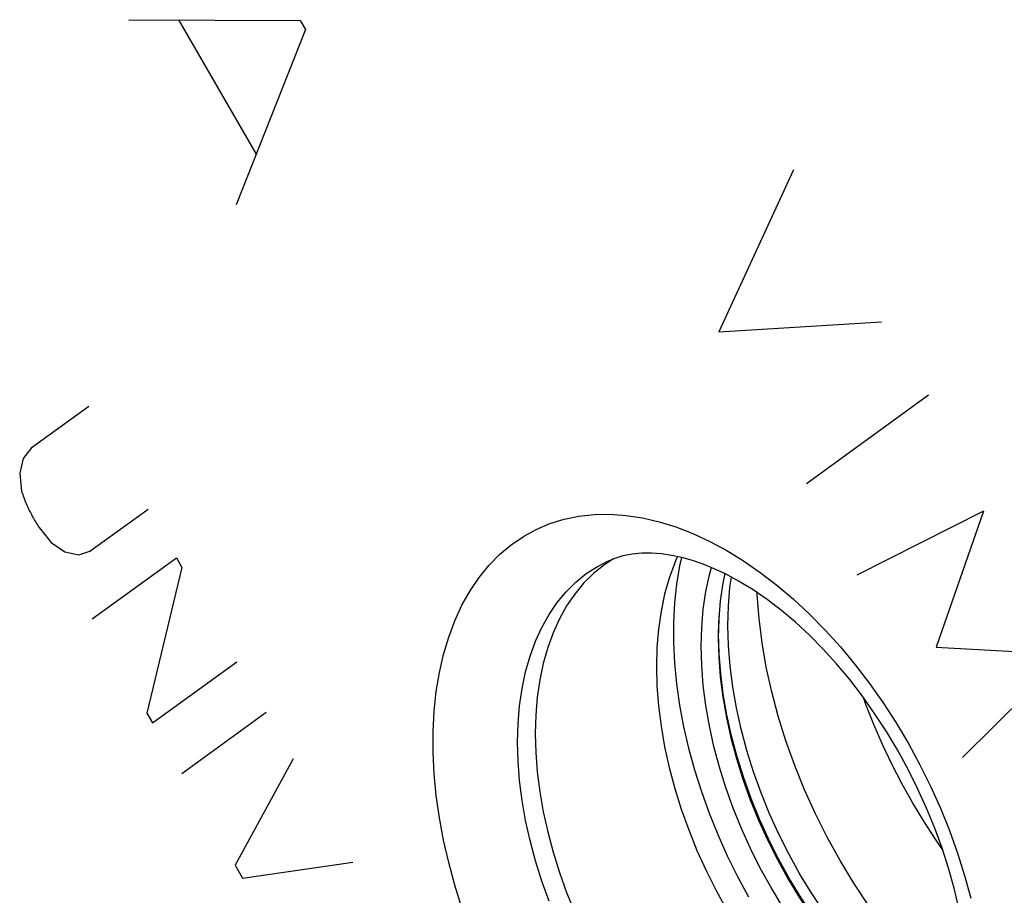
# Model space of a CAD drawing. Units: millimetres. Extents: x 133 to 170, y 716 to 952.
# Drawn here: x 143 to 147, y 802 to 806 of the extents above; entities that cross this region are included whole.
import ezdxf

# ---------------------------------------------------------------- set-up
doc = ezdxf.new("R2010")
doc.units = ezdxf.units.MM
doc.header["$LTSCALE"] = 23.1
doc.layers.get('0').update_dxf_attribs({"linetype": 'CONTINUOUS'})
for name, color, linetype in [('ASSI', 7, 'CONTINUOUS'), ('DRAFT', 7, 'CONTINUOUS'), ('RACCORDO', 7, 'CONTINUOUS'), ('SCRITTE', 7, 'CONTINUOUS'), ('SMUSSO', 7, 'CONTINUOUS')]:
    doc.layers.add(name, color=color, linetype=linetype)

msp = doc.modelspace()

# ---------------------------------------------------------------- linework, layer by layer
at = {"color": 7, "linetype": 'CONTINUOUS'}
msp.add_line((145.6201, 803.411), (145.6119, 803.3717), dxfattribs=at)
for points in [[(145.6119, 803.3717), (145.6014, 803.2988), (145.595, 803.2228), (145.5928, 803.1447), (145.595, 803.0644), (145.6014, 802.982), (145.6119, 802.8986), (145.6266, 802.8141), (145.6454, 802.7285), (145.6682, 802.643), (145.6949, 802.5575), (145.7255, 802.472), (145.7597, 802.3876), (145.7972, 802.3048), (145.8382, 802.223), (145.8828, 802.1424)], [(146.0988, 802.2195), (146.0455, 802.316), (145.9964, 802.4138), (145.9515, 802.5129), (145.9107, 802.6139), (145.8741, 802.7162), (145.8421, 802.8185), (145.8149, 802.9208), (145.7923, 803.0232), (145.7747, 803.1243), (145.7621, 803.2241), (145.7545, 803.3226), (145.7542, 803.3322)], [(146.6318, 801.5771), (146.6299, 801.5785), (146.5555, 801.6433), (146.4831, 801.7129), (146.4126, 801.7873), (146.3441, 801.8664), (146.2783, 801.9493), (146.2157, 802.0356), (146.1559, 802.1257), (146.0988, 802.2195)], [(145.8828, 802.1424), (145.9304, 802.064), (145.9805, 801.9887), (146.0328, 801.9166), (146.0878, 801.8473), (146.145, 801.7811), (146.204, 801.719), (146.2645, 801.6608), (146.3267, 801.6066), (146.3897, 801.5571), (146.4535, 801.5123), (146.5181, 801.4722), (146.5828, 801.4372), (146.6141, 801.4229)]]:
    msp.add_lwpolyline(points, dxfattribs=at)
at = {"layer": 'ASSI', "color": 7, "linetype": 'CONTINUOUS'}
for p, q in [((145.4237, 803.4818), (145.4158, 803.4645)), ((145.4402, 803.4783), (145.4323, 803.4439))]:
    msp.add_line(p, q, dxfattribs=at)
at = {"layer": 'ASSI', "color": 250, "linetype": 'CONTINUOUS'}
for points in [[(144.5285, 802.0234), (144.4989, 802.117), (144.4733, 802.2109), (144.4518, 802.3043), (144.4345, 802.3969), (144.4215, 802.489), (144.4127, 802.5794), (144.4084, 802.6681), (144.4084, 802.7551), (144.4127, 802.8394), (144.4215, 802.9211), (144.4345, 803.0001), (144.4518, 803.0755), (144.4733, 803.1473), (144.4989, 803.2156), (144.5285, 803.2796), (144.5621, 803.3392), (144.5995, 803.3944), (144.6404, 803.4447), (144.6848, 803.49), (144.7327, 803.5303), (144.7835, 803.5652), (144.8373, 803.5946), (144.894, 803.6187), (144.953, 803.637), (145.0143, 803.6496), (145.0779, 803.6565), (145.1431, 803.6576), (145.21, 803.6529), (145.2784, 803.6424), (145.3475, 803.6264), (145.4169, 803.6049), (145.4869, 803.5777), (145.5575, 803.5451)], [(145.5575, 803.5451), (145.6281, 803.5071), (145.6981, 803.4642), (145.7675, 803.4164), (145.8366, 803.3634), (145.905, 803.3054), (145.9719, 803.2433), (146.037, 803.1769), (146.1006, 803.1064), (146.1619, 803.0326), (146.2209, 802.9552), (146.2777, 802.8744), (146.3315, 802.7912), (146.3823, 802.7055), (146.4302, 802.6173), (146.4746, 802.5276), (146.5155, 802.4364), (146.5529, 802.3437), (146.5864, 802.2506), (146.616, 802.1571), (146.6417, 802.0631)], [(144.8902, 802.0501), (144.8602, 802.1339), (144.8339, 802.2181), (144.8115, 802.3023), (144.793, 802.3861), (144.7785, 802.4693), (144.7681, 802.5514), (144.7619, 802.6321), (144.7598, 802.7111), (144.7619, 802.788), (144.7681, 802.8625), (144.7785, 802.9342), (144.793, 803.0029), (144.8115, 803.0683), (144.8339, 803.1301), (144.8602, 803.1879), (144.8902, 803.2417), (144.9238, 803.2911), (144.9609, 803.3359), (145.0013, 803.376), (145.0448, 803.4112), (145.0912, 803.4412), (145.1225, 803.4578)]]:
    msp.add_lwpolyline(points, dxfattribs=at)
at = {"layer": 'ASSI', "color": 7, "linetype": 'CONTINUOUS'}
for points in [[(145.1579, 803.4727), (145.1175, 803.4465), (145.0741, 803.4114), (145.0336, 803.3713), (144.9966, 803.3265), (144.963, 803.2772), (144.933, 803.2233), (144.9067, 803.1656), (144.8844, 803.1039), (144.8658, 803.0384), (144.8514, 802.9699), (144.8411, 802.8983), (144.8348, 802.8236), (144.8327, 802.7469), (144.8348, 802.6681), (144.8411, 802.5872), (144.8514, 802.5053), (144.8658, 802.4223), (144.8844, 802.3382), (144.9067, 802.2542), (144.933, 802.1702), (144.963, 802.0863), (144.9966, 802.0034)], [(145.6225, 803.4099), (145.5763, 803.4315), (145.5307, 803.4501), (145.4857, 803.4656), (145.4419, 803.4779), (145.3991, 803.487), (145.3569, 803.4931), (145.3156, 803.496), (145.2753, 803.4957), (145.2357, 803.4919), (145.1968, 803.4844), (145.1591, 803.4732), (145.1225, 803.4578)], [(145.4158, 803.4645), (145.4122, 803.4559), (145.3892, 803.3924), (145.3702, 803.3253), (145.3553, 803.2547), (145.3447, 803.181), (145.3383, 803.1045), (145.3361, 803.0256), (145.3383, 802.9444), (145.3447, 802.8615), (145.3553, 802.7772), (145.3702, 802.6918), (145.3892, 802.6056), (145.4122, 802.5192), (145.4392, 802.4327), (145.47, 802.3467), (145.5045, 802.2614), (145.5426, 802.1773), (145.5841, 802.0946), (145.6288, 802.0138)], [(145.4323, 803.4439), (145.4198, 803.368), (145.4114, 803.2896), (145.4072, 803.2085), (145.4072, 803.125), (145.4114, 803.0397), (145.4198, 802.9529), (145.4323, 802.8645), (145.4489, 802.7754), (145.4695, 802.6858), (145.4942, 802.5955), (145.5226, 802.5056), (145.5548, 802.4162), (145.5907, 802.3271), (145.63, 802.2395), (145.6726, 802.1533), (145.7186, 802.0686)], [(145.8121, 802.107), (145.7675, 802.1876), (145.7265, 802.2694), (145.689, 802.3523), (145.6548, 802.4366), (145.6242, 802.5221), (145.5975, 802.6076), (145.5747, 802.6932), (145.5559, 802.7787), (145.5412, 802.8633), (145.5306, 802.9467), (145.5243, 803.029), (145.5221, 803.1093), (145.5243, 803.1874), (145.5306, 803.2634), (145.5412, 803.3363), (145.5559, 803.4061), (145.5644, 803.4364)], [(146.5921, 802.0219), (146.5725, 802.1043), (146.5493, 802.1874), (146.5223, 802.2709), (146.4918, 802.3542), (146.4579, 802.4371), (146.4206, 802.5191), (146.3803, 802.5997), (146.337, 802.6787), (146.291, 802.7556), (146.2424, 802.8302), (146.1916, 802.902), (146.1387, 802.9707), (146.0842, 803.0361), (146.0282, 803.0977), (145.9712, 803.1555), (145.9132, 803.2092), (145.8548, 803.2585), (145.7962, 803.3033), (145.7377, 803.3436), (145.6797, 803.3791), (145.6225, 803.4099)], [(146.6011, 801.3629), (146.5767, 801.3722), (146.5121, 801.4019), (146.4474, 801.4368), (146.3828, 801.477), (146.319, 801.5217), (146.256, 801.5713), (146.1938, 801.6254), (146.1332, 801.6836), (146.0743, 801.7458), (146.017, 801.8119), (145.9621, 801.8812), (145.9097, 801.9533), (145.8597, 802.0286), (145.8121, 802.107)]]:
    msp.add_lwpolyline(points, dxfattribs=at)
at = {"layer": 'DRAFT', "color": 7, "linetype": 'CONTINUOUS'}
msp.add_lwpolyline([(145.1579, 803.4727), (145.1175, 803.4465), (145.0741, 803.4114), (145.0336, 803.3713), (144.9966, 803.3265), (144.963, 803.2772), (144.933, 803.2233), (144.9067, 803.1656), (144.8844, 803.1039), (144.8658, 803.0384), (144.8514, 802.9699), (144.8411, 802.8983), (144.8348, 802.8236), (144.8327, 802.7469), (144.8348, 802.6681), (144.8411, 802.5872), (144.8514, 802.5053), (144.8658, 802.4223), (144.8844, 802.3382), (144.9067, 802.2542), (144.933, 802.1702), (144.963, 802.0863), (144.9966, 802.0034)], dxfattribs=at)
at = {"layer": 'RACCORDO', "color": 250, "linetype": 'CONTINUOUS'}
for points in [[(144.5285, 802.0234), (144.4989, 802.117), (144.4733, 802.2109), (144.4518, 802.3043), (144.4345, 802.3969), (144.4215, 802.489), (144.4127, 802.5794), (144.4084, 802.6681), (144.4084, 802.7551), (144.4127, 802.8394), (144.4215, 802.9211), (144.4345, 803.0001), (144.4518, 803.0755), (144.4733, 803.1473), (144.4989, 803.2156), (144.5285, 803.2796), (144.5621, 803.3392), (144.5995, 803.3944), (144.6404, 803.4447), (144.6848, 803.49), (144.7327, 803.5303), (144.7835, 803.5652), (144.8373, 803.5946), (144.894, 803.6187), (144.953, 803.637), (145.0143, 803.6496), (145.0779, 803.6565), (145.1431, 803.6576), (145.21, 803.6529), (145.2784, 803.6424), (145.3475, 803.6264), (145.4169, 803.6049), (145.4869, 803.5777), (145.5575, 803.5451)], [(145.5575, 803.5451), (145.6281, 803.5071), (145.6981, 803.4642), (145.7675, 803.4164), (145.8366, 803.3634), (145.905, 803.3054), (145.9719, 803.2433), (146.037, 803.1769), (146.1006, 803.1064), (146.1619, 803.0326), (146.2209, 802.9552), (146.2777, 802.8744), (146.3315, 802.7912), (146.3823, 802.7055), (146.4302, 802.6173), (146.4746, 802.5276), (146.5155, 802.4364), (146.5529, 802.3437), (146.5864, 802.2506), (146.616, 802.1571), (146.6417, 802.0631)], [(144.8902, 802.0501), (144.8602, 802.1339), (144.8339, 802.2181), (144.8115, 802.3023), (144.793, 802.3861), (144.7785, 802.4693), (144.7681, 802.5514), (144.7619, 802.6321), (144.7598, 802.7111), (144.7619, 802.788), (144.7681, 802.8625), (144.7785, 802.9342), (144.793, 803.0029), (144.8115, 803.0683), (144.8339, 803.1301), (144.8602, 803.1879), (144.8902, 803.2417), (144.9238, 803.2911), (144.9609, 803.3359), (145.0013, 803.376), (145.0448, 803.4112), (145.0912, 803.4412), (145.1225, 803.4578)], [(145.9322, 802.162), (145.8867, 802.2443), (145.8445, 802.3284), (145.8056, 802.414), (145.7704, 802.5008), (145.739, 802.5883), (145.7114, 802.6765), (145.6877, 802.7649), (145.6682, 802.8532), (145.6528, 802.9408), (145.6418, 803.0272), (145.6352, 803.1122), (145.6329, 803.1953), (145.6351, 803.2762), (145.6416, 803.3545), (145.6476, 803.3964)], [(145.8892, 802.1428), (145.8444, 802.2239), (145.8027, 802.3068), (145.7644, 802.3913), (145.7297, 802.4768), (145.6987, 802.5632), (145.6715, 802.6501), (145.6481, 802.7373), (145.6288, 802.8244), (145.6137, 802.9107), (145.6029, 802.996), (145.5963, 803.0797), (145.5941, 803.1617), (145.596, 803.2355)], [(146.524, 802.2658), (146.4945, 802.3083), (146.446, 802.3835), (146.3998, 802.4604), (146.3558, 802.5395), (146.314, 802.6203), (146.2751, 802.702), (146.239, 802.7844), (146.2058, 802.8677), (146.1955, 802.8965)], [(146.6191, 801.4535), (146.5867, 801.471), (146.5201, 801.5124), (146.454, 801.5589), (146.3888, 801.6103), (146.3247, 801.6663), (146.2621, 801.7266), (146.2014, 801.7907), (146.1428, 801.8586), (146.0863, 801.9299), (146.0322, 802.0045), (145.9808, 802.082), (145.9322, 802.162)], [(146.463, 801.5064), (146.4038, 801.5481), (146.3395, 801.5987), (146.2763, 801.654), (146.2146, 801.7134), (146.1547, 801.7767), (146.0969, 801.8436), (146.0412, 801.9139), (145.9879, 801.9875), (145.9371, 802.0639), (145.8892, 802.1428)]]:
    msp.add_lwpolyline(points, dxfattribs=at)
at = {"layer": 'RACCORDO', "color": 7, "linetype": 'CONTINUOUS'}
for points in [[(145.6225, 803.4099), (145.5763, 803.4315), (145.5307, 803.4501), (145.4857, 803.4656), (145.4419, 803.4779), (145.3991, 803.487), (145.3569, 803.4931), (145.3156, 803.496), (145.2753, 803.4957), (145.2357, 803.4919), (145.1968, 803.4844), (145.1591, 803.4732), (145.1225, 803.4578)], [(146.5921, 802.0219), (146.5725, 802.1043), (146.5493, 802.1874), (146.5223, 802.2709), (146.4918, 802.3542), (146.4579, 802.4371), (146.4206, 802.5191), (146.3803, 802.5997), (146.337, 802.6787), (146.291, 802.7556), (146.2424, 802.8302), (146.1916, 802.902), (146.1387, 802.9707), (146.0842, 803.0361), (146.0282, 803.0977), (145.9712, 803.1555), (145.9132, 803.2092), (145.8548, 803.2585), (145.7962, 803.3033), (145.7377, 803.3436), (145.6797, 803.3791), (145.6225, 803.4099)]]:
    msp.add_lwpolyline(points, dxfattribs=at)
at = {"layer": 'SCRITTE', "color": 250, "linetype": 'CONTINUOUS'}
for p, q in [((143.1449, 805.7123), (143.8569, 805.709)), ((143.3514, 805.7113), (143.6744, 805.1542)), ((143.8789, 805.6711), (143.5909, 804.943)), ((143.8569, 805.709), (143.8789, 805.6711)), ((145.9052, 805.0884), (145.5947, 804.4151)), ((145.5947, 804.4151), (146.2712, 804.4571)), ((145.9587, 803.7861), (146.4657, 804.1535)), ((142.9782, 804.1055), (142.7387, 803.9319)), ((142.7387, 803.9319), (142.7062, 803.89)), ((142.7062, 803.89), (142.6917, 803.828)), ((142.6917, 803.828), (142.6997, 803.753)), ((142.9837, 803.5044), (143.2257, 803.6786)), ((146.6947, 803.6704), (146.1682, 803.4051)), ((146.6947, 803.6704), (146.4972, 803.1059)), ((142.7727, 803.6026), (142.8222, 803.5405)), ((142.8222, 803.5405), (142.8797, 803.5013)), ((142.8797, 803.5013), (142.9367, 803.4887)), ((142.9367, 803.4887), (142.9837, 803.5044)), ((142.9927, 803.2231), (143.3427, 803.4768)), ((143.3427, 803.4768), (143.3657, 803.4371)), ((143.3657, 803.4371), (143.2202, 802.8308)), ((146.4972, 803.1059), (147.0392, 803.0762)), ((147.0392, 803.0762), (146.6077, 802.6471)), ((143.2432, 802.7911), (143.5932, 803.0447)), ((143.2202, 802.8308), (143.2432, 802.7911)), ((143.3647, 802.5815), (143.7147, 802.8352)), ((143.8272, 802.6412), (143.5862, 802.1995)), ((143.5862, 802.1995), (143.6172, 802.146)), ((143.6172, 802.146), (144.0757, 802.2126))]:
    msp.add_line(p, q, dxfattribs=at)
msp.add_lwpolyline([(142.6997, 803.753), (142.7019, 803.7466), (142.7041, 803.7402), (142.7064, 803.7338), (142.7087, 803.7274), (142.7111, 803.7211), (142.7137, 803.7147), (142.7162, 803.7084), (142.7189, 803.7021), (142.7216, 803.6958), (142.7244, 803.6895), (142.7273, 803.6833), (142.7302, 803.6771), (142.7331, 803.6711), (142.7361, 803.6652), (142.7392, 803.6593), (142.7423, 803.6535), (142.7454, 803.6476), (142.7487, 803.6419), (142.7519, 803.6361), (142.7553, 803.6304), (142.7587, 803.6247), (142.7621, 803.6191), (142.7656, 803.6136), (142.7691, 803.608), (142.7727, 803.6026)], dxfattribs=at)
at = {"layer": 'SMUSSO', "color": 7, "linetype": 'CONTINUOUS'}
for p, q in [((145.4237, 803.4818), (145.4158, 803.4645)), ((145.4402, 803.4783), (145.4323, 803.4439))]:
    msp.add_line(p, q, dxfattribs=at)
for points in [[(145.4158, 803.4645), (145.4122, 803.4559), (145.3892, 803.3924), (145.3702, 803.3253), (145.3553, 803.2547), (145.3447, 803.181), (145.3383, 803.1045), (145.3361, 803.0256), (145.3383, 802.9444), (145.3447, 802.8615), (145.3553, 802.7772), (145.3702, 802.6918), (145.3892, 802.6056), (145.4122, 802.5192), (145.4392, 802.4327), (145.47, 802.3467), (145.5045, 802.2614), (145.5426, 802.1773), (145.5841, 802.0946), (145.6288, 802.0138)], [(145.4323, 803.4439), (145.4198, 803.368), (145.4114, 803.2896), (145.4072, 803.2085), (145.4072, 803.125), (145.4114, 803.0397), (145.4198, 802.9529), (145.4323, 802.8645), (145.4489, 802.7754), (145.4695, 802.6858), (145.4942, 802.5955), (145.5226, 802.5056), (145.5548, 802.4162), (145.5907, 802.3271), (145.63, 802.2395), (145.6726, 802.1533), (145.7186, 802.0686)]]:
    msp.add_lwpolyline(points, dxfattribs=at)

doc.saveas('drawing.dxf')
